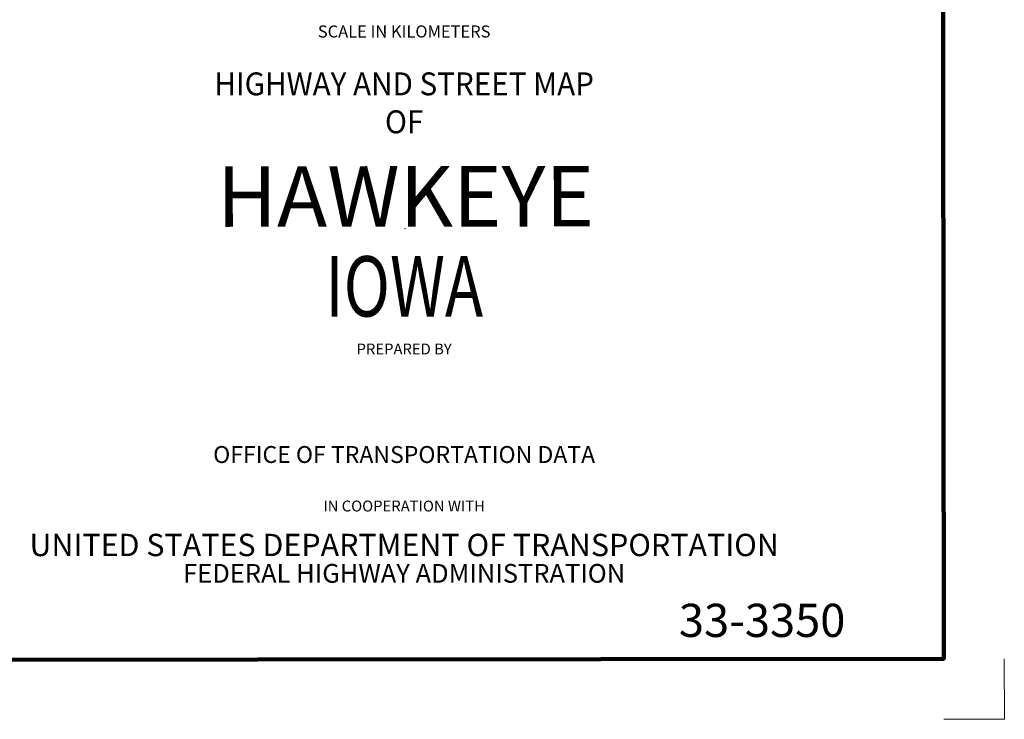
# Model space of a CAD drawing. Extents: x 266.97 to 270.58, y 201.8 to 205.41.
# Drawn here: x 268.95 to 270.58, y 201.8 to 202.96 of the extents above; entities that cross this region are included whole.
import ezdxf
from ezdxf.enums import TextEntityAlignment as Align

# ---------------------------------------------------------------- set-up
doc = ezdxf.new("R2010")
doc.units = ezdxf.units.MI
doc.header["$MEASUREMENT"] = 0
for name, color, linetype, lineweight in [('tdCiMapCityName', 7, 'Continuous', 0), ('tdCiMapFrame', 7, 'Continuous', 0), ('tdCiMapTitleBlock', 7, 'Continuous', 0)]:
    doc.layers.add(name, color=color, linetype=linetype, lineweight=lineweight)
doc.styles.add('Style-Arial Black', font='txt')
doc.styles.add('Style-Century Gothic', font='GOTHIC.TTF')
doc.styles.add('Style-GEOMETRICFUTURA_211_L', font='GEOMETRICFUTURA_211_L.shx')
doc.styles.add('Style-GEOMETRICFUTURA_211_M_L', font='GEOMETRICFUTURA_211_M_L.shx')

# ---------------------------------------------------------------- blocks, each defined once
blk = doc.blocks.new('FR1717')
at = {"layer": 'tdCiMapFrame', "color": 40, "linetype": 'Continuous', "lineweight": 200}
blk.add_lwpolyline([(-3.4099, 0), (-3.4099, 3.4099), (0, 3.4099), (0, 0), (-3.4099, 0)], close=True, dxfattribs=at)
at = {"layer": 'tdCiMapFrame', "color": 1, "linetype": 'Continuous', "lineweight": 13}
blk.add_lwpolyline([(0, -0.1003), (0.1003, -0.1003), (0.1003, 0)], dxfattribs=at)
blk = doc.blocks.new('TBLOCK')
at = {"layer": 'tdCiMapTitleBlock', "color": 7, "linetype": 'Continuous', "lineweight": 0}
for p in [(-0.8929, 0.7125), (0, 0)]:
    blk.add_point(p, dxfattribs=at)
at = {"layer": 'tdCiMapTitleBlock', "color": 7, "linetype": 'Continuous', "lineweight": 0, "style": 'Style-Century Gothic'}
for s, height, p in [('SCALE IN KILOMETERS', 0.02, (-0.8941, 1.0295)), ('PREPARED BY', 0.018, (-0.8941, 0.5044)), ('IN COOPERATION WITH', 0.018, (-0.8941, 0.2441)), ('FEDERAL HIGHWAY ADMINISTRATION', 0.031, (-0.8941, 0.1261))]:
    blk.add_text(s, height=height, dxfattribs=at).set_placement(p, align=Align.CENTER)
at = {"layer": 'tdCiMapTitleBlock', "color": 7, "linetype": 'Continuous', "lineweight": 0, "style": 'Style-Arial Black'}
for s, height, width, p in [('HIGHWAY AND STREET MAP', 0.038, 0.947368, (-0.8941, 0.9337)), ('OF', 0.038, 0.947368, (-0.8941, 0.8708)), ('IOWA', 0.1, 0.76, (-0.8941, 0.5672))]:
    blk.add_text(s, height=height, dxfattribs=dict(at, width=width)).set_placement(p, align=Align.CENTER)
at = {"layer": 'tdCiMapTitleBlock', "color": 7, "linetype": 'Continuous', "lineweight": 0, "attachment_point": 8, "line_spacing_factor": 0.6}
for s, insert, char_height, style in [('\\T1.116;OFFICE OF TRANSPORTATION DATA', (-0.8941, 0.3245), 0.028, 'Style-Century Gothic'), ('\\T1.044;UNITED STATES DEPARTMENT OF TRANSPORTATION', (-0.8941, 0.1701), 0.037, 'Style-Century Gothic'), ('\\T1.193;33-3350', (-0.3009, 0.0362), 0.055, 'Style-GEOMETRICFUTURA_211_L')]:
    blk.add_mtext(s, dxfattribs=dict(at, insert=insert, char_height=char_height, style=style))
at = {"layer": 'tdCiMapTitleBlock', "color": 7, "linetype": 'Continuous', "lineweight": 13, "style": 'Style-GEOMETRICFUTURA_211_L'}
for tag, p in [('TBLOCK_7725', (-0.9325, 2.0536)), ('TBLOCK_7724', (-0.8933, 2.0536)), ('TBLOCK_7810', (-0.855, 2.0536))]:
    blk.add_attdef(tag, text='', height=0.014, dxfattribs=at).set_placement(p, align=Align.CENTER)

msp = doc.modelspace()

# ---------------------------------------------------------------- block references
at = {"layer": 'tdCiMapFrame', "color": 40, "linetype": 'Continuous', "lineweight": 200, "xscale": 1.000000568568231, "yscale": 1.000000568568231, "zscale": 1.000000568568231, "rotation": 0.0610982571904884}
msp.add_blockref('FR1717', (270.4845, 201.8993), dxfattribs=at)
at = {"layer": 'tdCiMapTitleBlock', "color": 7, "linetype": 'Continuous', "lineweight": 0}
msp.add_blockref('TBLOCK', (270.4845, 201.8993), dxfattribs=at)

# ---------------------------------------------------------------- texts
at = {"layer": 'tdCiMapCityName', "color": 7, "linetype": 'Continuous', "lineweight": 0, "style": 'Style-GEOMETRICFUTURA_211_M_L'}
msp.add_text('HAWKEYE', height=0.10029, rotation=0.0616, dxfattribs=at).set_placement((269.5927, 202.6154), align=Align.CENTER)

doc.saveas('drawing.dxf')
